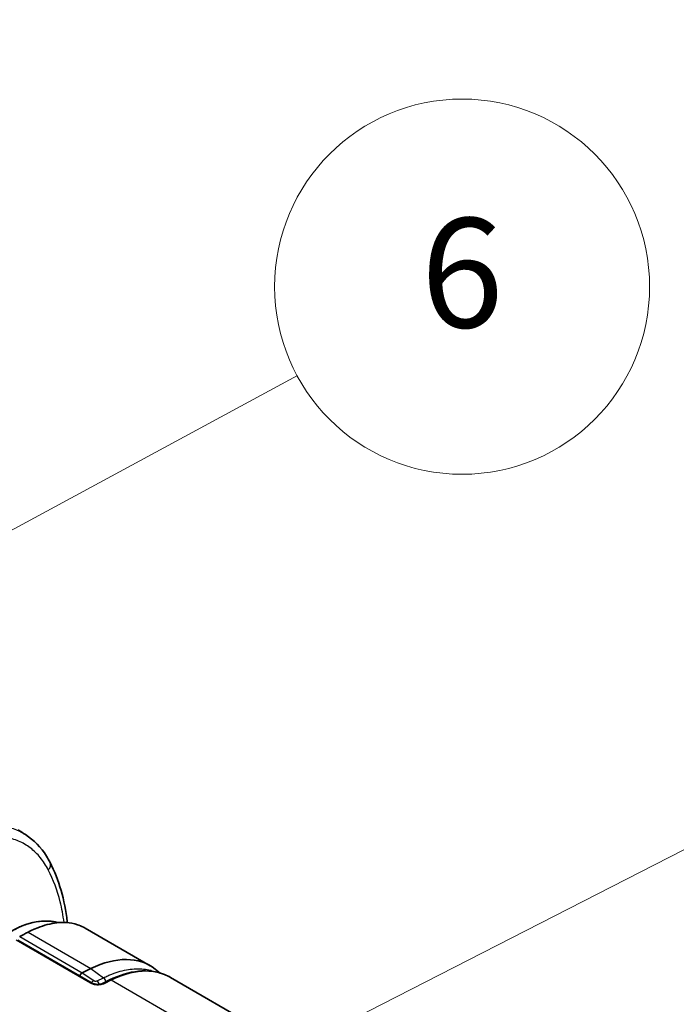
# Model space of a CAD drawing. Units: millimetres. Extents: x 94 to 6947, y 52 to 3143.
# Drawn here: x 976 to 1112, y 1048 to 1253 of the extents above; entities that cross this region are included whole.
import ezdxf

# ---------------------------------------------------------------- set-up
doc = ezdxf.new("R2010")
doc.units = ezdxf.units.MM
doc.header["$LTSCALE"] = 6.5
for name, color, linetype, lineweight in [('Symbol (TK)', 100, 'Continuous', 18), ('Visible (ISO)', 7, 'Continuous', 35), ('Visible Narrow (ISO)', 7, 'Continuous', 25)]:
    doc.layers.add(name, color=color, linetype=linetype, lineweight=lineweight)
doc.styles.add('Note Text (TK2) NK用', font='txt')

# ---------------------------------------------------------------- blocks, each defined once
blk = doc.blocks.new('バルーン3')
at = {"layer": 'Symbol (TK)', "color": 100}
for p, q in [((134.473, 147.377), (173.552, 167.367)), ((134.245, 147.822), (132.247, 146.239)), ((134.473, 147.377), (132.247, 146.239)), ((132.247, 146.239), (134.701, 146.932))]:
    blk.add_line(p, q, dxfattribs=at)
at = {"layer": 'Symbol (TK)'}
blk.add_circle((178.877, 170.091), 6, dxfattribs=at)
at = {"layer": 'Symbol (TK)', "color": 7, "insert": (178.877, 170.08), "char_height": 3.5, "attachment_point": 5, "style": 'Note Text (TK2) NK用'}
blk.add_mtext('3', dxfattribs=at)
blk = doc.blocks.new('バルーン4')
at = {"layer": 'Symbol (TK)', "color": 100}
for p, q in [((118.07, 177.932), (148.504, 197.072)), ((117.804, 178.356), (115.954, 176.601)), ((118.07, 177.932), (115.954, 176.601)), ((115.954, 176.601), (118.336, 177.509))]:
    blk.add_line(p, q, dxfattribs=at)
at = {"layer": 'Symbol (TK)'}
blk.add_circle((153.57, 200.258), 6, dxfattribs=at)
at = {"layer": 'Symbol (TK)', "color": 7, "insert": (153.57, 200.228), "char_height": 3.5, "attachment_point": 5, "style": 'Note Text (TK2) NK用'}
blk.add_mtext('4', dxfattribs=at)
blk = doc.blocks.new('バルーン5')
at = {"layer": 'Symbol (TK)', "color": 100}
for p, q in [((142.24, 172.361), (159.005, 181.412)), ((142.002, 172.801), (140.04, 171.173)), ((142.24, 172.361), (140.04, 171.173)), ((140.04, 171.173), (142.477, 171.921))]:
    blk.add_line(p, q, dxfattribs=at)
at = {"layer": 'Symbol (TK)'}
blk.add_circle((164.274, 184.256), 6, dxfattribs=at)
at = {"layer": 'Symbol (TK)', "color": 7, "insert": (164.274, 184.246), "char_height": 3.5, "attachment_point": 5, "style": 'Note Text (TK2) NK用'}
blk.add_mtext('6', dxfattribs=at)

msp = doc.modelspace()

# ---------------------------------------------------------------- linework, layer by layer
at = {"layer": 'Visible (ISO)'}
for p, q in [((989.381, 1064.309), (1002.896, 1056.506)), ((990.834, 1052.876), (975.342, 1061.82)), ((988.761, 1055.032), (990.57, 1055.917)), ((1003.932, 1055.809), (1005, 1054.978)), ((994.43, 1053.531), (992.941, 1052.802)), ((1038.564, 1035.913), (1007.109, 1054.074))]:
    msp.add_line(p, q, dxfattribs=at)
for centre, major_axis, ratio, start_param, end_param in [((989.759, 1034.761), (-13.376, -21.602), 0.5968345, 3.0776567, 3.9017637), ((988.714, 1054.41), (-0.405, -0.646), 0.5515806, 3.9066027, 5.0926293)]:
    msp.add_ellipse(centre, major_axis=major_axis, ratio=ratio, start_param=start_param, end_param=end_param, dxfattribs=at)
for points in [[(975.451, 1084.735), (975.944, 1084.415), (976.436, 1084.095), (976.929, 1083.775)], [(983.099, 1065.59), (983.099, 1065.59), (983.098, 1065.59), (983.098, 1065.59)], [(975.75, 1062.543), (976.331, 1062.851), (976.91, 1063.16), (977.498, 1063.464)]]:
    msp.add_open_spline(points, degree=3, dxfattribs=at)
for points, knots in [([(976.971, 1083.747), (978.684, 1082.631), (980.17, 1081.089), (981.585, 1078.85), (981.829, 1078.421), (982.058, 1077.979)], [0, 0, 0, 0, 0.8727533, 0.8727533, 1.0700194, 1.0700194, 1.0700194, 1.0700194]), ([(982.058, 1077.979), (983.917, 1074.384), (985.137, 1070.161), (985.631, 1065.58), (985.638, 1065.514), (985.645, 1065.449)], [0, 0, 0, 0, 1.638747, 1.638747, 1.6625479, 1.6625479, 1.6625479, 1.6625479]), ([(972.293, 1062.753), (972.733, 1062.994), (973.174, 1063.235), (973.782, 1063.567), (973.949, 1063.658), (974.125, 1063.754), (974.134, 1063.759), (974.147, 1063.767), (974.152, 1063.769), (974.157, 1063.772), (974.158, 1063.773), (974.855, 1064.153), (975.569, 1064.495), (978.233, 1065.556), (980.192, 1065.899), (982.295, 1065.725), (982.617, 1065.682), (982.934, 1065.623)], [0.0016903, 0.0016903, 0.0016903, 0.0016903, 0.1922507, 0.1922507, 0.2643447, 0.2643447, 0.268251, 0.268251, 0.2702041, 0.2702041, 0.2706924, 0.2706924, 0.5711109, 0.5711109, 1.4140442, 1.4140442, 1.5694941, 1.5694941, 1.5694941, 1.5694941]), ([(989.381, 1064.309), (989.256, 1064.381), (989.128, 1064.451), (988.604, 1064.718), (988.192, 1064.889), (987.017, 1065.272), (986.227, 1065.417), (984.166, 1065.539), (982.853, 1065.4), (980.837, 1064.875), (980.168, 1064.654), (978.447, 1063.97), (977.666, 1063.551), (977.498, 1063.464)], [3.3239792, 3.3239792, 3.3239792, 3.3239792, 3.4616842, 3.4616842, 3.8808729, 3.8808729, 4.615648, 4.615648, 5.7023177, 5.7023177, 6.230459, 6.230459, 7.0442029, 7.0442029, 7.0442029, 7.0442029]), ([(983.099, 1065.59), (983.73, 1065.459), (984.082, 1065.466), (984.107, 1065.466), (984.107, 1065.466), (984.107, 1065.466)], [0, 0, 0, 0, 0.5872601, 0.5872601, 0.59354815, 0.59354815, 0.59354815, 0.59354815]), ([(975.747, 1062.541), (975.747, 1062.542), (975.748, 1062.542), (975.749, 1062.543), (975.75, 1062.543), (975.75, 1062.543)], [-0.00050959588, -0.00050959588, -0.00050959588, -0.00050959588, -0.00025529752, -0.00025529752, -0.000001, -0.000001, -0.000001, -0.000001]), ([(994.43, 1053.531), (996.465, 1054.527), (998.523, 1055.153), (1002.393, 1055.552), (1004.258, 1055.324), (1006.28, 1054.51), (1006.665, 1054.326), (1007.034, 1054.116)], [0, 0, 0, 0, 0.8261288, 0.8261288, 1.6554427, 1.6554427, 1.8580016, 1.8580016, 1.8580016, 1.8580016]), ([(990.834, 1052.876), (990.902, 1052.837), (990.985, 1052.798), (991.178, 1052.726), (991.291, 1052.694), (991.54, 1052.642), (991.679, 1052.624), (991.964, 1052.608), (992.113, 1052.611), (992.396, 1052.638), (992.533, 1052.663), (992.763, 1052.726), (992.863, 1052.763), (992.941, 1052.802)], [0, 0, 0, 0, 0.03549048, 0.03549048, 0.0737474, 0.0737474, 0.1155414, 0.1155414, 0.1594147, 0.1594147, 0.20341963, 0.20341963, 0.24366795, 0.24366795, 0.24366795, 0.24366795])]:
    msp.add_open_spline(points, degree=3, knots=knots, dxfattribs=at)
msp.add_rational_spline([(988.761, 1055.032), (988.76, 1055.031), (988.76, 1055.031), (988.759, 1055.031)], [1, 0.999999140546, 0.999999140546, 1], degree=3, dxfattribs=at)
at = {"layer": 'Visible Narrow (ISO)'}
for p, q in [((975.75, 1062.543), (975.751, 1062.543)), ((975.751, 1062.543), (977.498, 1063.464)), ((975.751, 1062.543), (988.761, 1055.032)), ((977.498, 1063.464), (977.498, 1063.464)), ((977.498, 1063.464), (990.57, 1055.917)), ((990.477, 1052.851), (974.985, 1061.795)), ((988.759, 1055.031), (991.147, 1053.411)), ((990.57, 1055.917), (993.195, 1054.008)), ((991.852, 1053.351), (993.195, 1054.008)), ((994.789, 1053.482), (993.3, 1052.752)), ((1030.65, 1032.777), (994.789, 1053.482))]:
    msp.add_line(p, q, dxfattribs=at)
for centre, major_axis, ratio, start_param, end_param in [((980.253, 1077.045), (1.805, 0.933), 0.6974137, 5.2261003, 6.2831853), ((990.453, 1052.216), (0.381, 0.66), 0.5773503, 0.000001, 0.7417649), ((991.078, 1052.806), (-0.428, -0.631), 0.5247132, 3.9670581, 4.8312272), ((991.078, 1052.806), (-0.428, -0.631), 0.5247132, 3.9266363, 3.9670581), ((991.783, 1052.746), (0.335, -0.684), 0.5814883, 1.1264927, 2.3090681), ((993.276, 1052.117), (-0.335, 0.684), 0.5814883, 5.5381018, 6.2831846), ((993.126, 1053.404), (0.335, -0.684), 0.5814881, 0.9239963, 2.3090678), ((994.765, 1052.846), (-0.335, 0.684), 0.5814883, 5.5381018, 6.2831853)]:
    msp.add_ellipse(centre, major_axis=major_axis, ratio=ratio, start_param=start_param, end_param=end_param, dxfattribs=at)
for points, knots in [([(972.203, 1085.519), (973.215, 1085.379), (974.174, 1085.118), (975.082, 1084.743), (975.739, 1084.471), (976.369, 1084.139), (976.971, 1083.747)], [0.0000000011, 0.0000000011, 0.0000000011, 0.0000000011, 0.0046863342, 0.0046863342, 0.0046863342, 0.008079697, 0.008079697, 0.008079697, 0.008079697]), ([(981.707, 1076.408), (981.222, 1077.352), (980.665, 1078.205), (979.727, 1079.35), (979.398, 1079.71), (978.704, 1080.384), (978.339, 1080.699), (977.199, 1081.566), (976.389, 1082.035), (974.673, 1082.761), (973.768, 1083.016), (972.813, 1083.157)], [0, 0, 0, 0, 0.004388621, 0.004388621, 0.006582931, 0.006582931, 0.008777242, 0.008777242, 0.013165863, 0.013165863, 0.017554484, 0.017554484, 0.017554484, 0.017554484]), ([(984.973, 1065.483), (984.784, 1066.97), (984.515, 1068.402), (984.17, 1069.782), (983.577, 1072.15), (982.759, 1074.362), (981.707, 1076.408)], [0.003940529, 0.003940529, 0.003940529, 0.003940529, 0.009443697, 0.009443697, 0.009443697, 0.018887394, 0.018887394, 0.018887394, 0.018887394]), ([(983.098, 1065.59), (982.908, 1065.63), (982.715, 1065.663), (981.803, 1065.788), (981.054, 1065.803), (979.878, 1065.696), (979.476, 1065.638), (978.666, 1065.479), (978.257, 1065.377), (977.024, 1065.012), (976.19, 1064.686), (975.133, 1064.177), (974.921, 1064.07), (974.495, 1063.845), (974.282, 1063.727), (973.641, 1063.378), (973.215, 1063.144), (972.788, 1062.911)], [0.01382616, 0.01382616, 0.01382616, 0.01382616, 0.014835169, 0.014835169, 0.018543961, 0.018543961, 0.020398357, 0.020398357, 0.022252753, 0.022252753, 0.025961546, 0.025961546, 0.026888744, 0.026888744, 0.027815942, 0.027815942, 0.029670338, 0.029670338, 0.029670338, 0.029670338]), ([(993.195, 1054.008), (993.487, 1054.151), (993.781, 1054.287), (994.364, 1054.542), (994.655, 1054.661), (995.525, 1054.993), (996.102, 1055.181), (997.813, 1055.645), (998.911, 1055.814), (1000.495, 1055.866), (1001.013, 1055.849), (1002.027, 1055.746), (1002.524, 1055.66), (1003.358, 1055.449), (1003.705, 1055.34), (1004.042, 1055.213)], [-0.00000006, -0.00000006, -0.00000006, -0.00000006, 0.001200588, 0.001200588, 0.002401236, 0.002401236, 0.004802533, 0.004802533, 0.009605126, 0.009605126, 0.012006422, 0.012006422, 0.014407719, 0.014407719, 0.016214218, 0.016214218, 0.016214218, 0.016214218]), ([(1007.109, 1054.074), (1006.369, 1054.501), (1005.566, 1054.825), (1004.712, 1055.039), (1003.748, 1055.282), (1002.718, 1055.386), (1001.642, 1055.35), (1000.566, 1055.314), (999.443, 1055.138), (998.294, 1054.825), (997.145, 1054.511), (995.969, 1054.061), (994.789, 1053.482)], [3.92699085, 3.92699085, 3.92699085, 3.92699085, 4.09606959, 4.09606959, 4.09606959, 4.28696498, 4.28696498, 4.28696498, 4.47786036, 4.47786036, 4.47786036, 4.66875575, 4.66875575, 4.66875575, 4.66875575]), ([(993.3, 1052.752), (993.109, 1052.659), (992.885, 1052.588), (992.399, 1052.497), (992.138, 1052.478), (991.618, 1052.496), (991.359, 1052.533), (990.88, 1052.657), (990.661, 1052.745), (990.477, 1052.851)], [1.6057029, 1.6057029, 1.6057029, 1.6057029, 1.9896753, 1.9896753, 2.3736478, 2.3736478, 2.7576202, 2.7576202, 3.1415927, 3.1415927, 3.1415927, 3.1415927]), ([(991.147, 1053.411), (991.193, 1053.379), (991.247, 1053.353), (991.307, 1053.333), (991.367, 1053.313), (991.432, 1053.3), (991.497, 1053.295), (991.562, 1053.289), (991.627, 1053.291), (991.688, 1053.301), (991.749, 1053.311), (991.805, 1053.328), (991.852, 1053.351)], [4.2787611, 4.2787611, 4.2787611, 4.2787611, 4.6627335, 4.6627335, 4.6627335, 5.046706, 5.046706, 5.046706, 5.4306784, 5.4306784, 5.4306784, 5.8146508, 5.8146508, 5.8146508, 5.8146508])]:
    msp.add_open_spline(points, degree=3, knots=knots, dxfattribs=at)

# ---------------------------------------------------------------- block references
at = {"layer": 'Symbol (TK)', "xscale": 6.5, "yscale": 6.5, "zscale": 6.5}
for name in ['バルーン4', 'バルーン5', 'バルーン3']:
    msp.add_blockref(name, (0, 0), dxfattribs=at)

doc.saveas('drawing.dxf')
